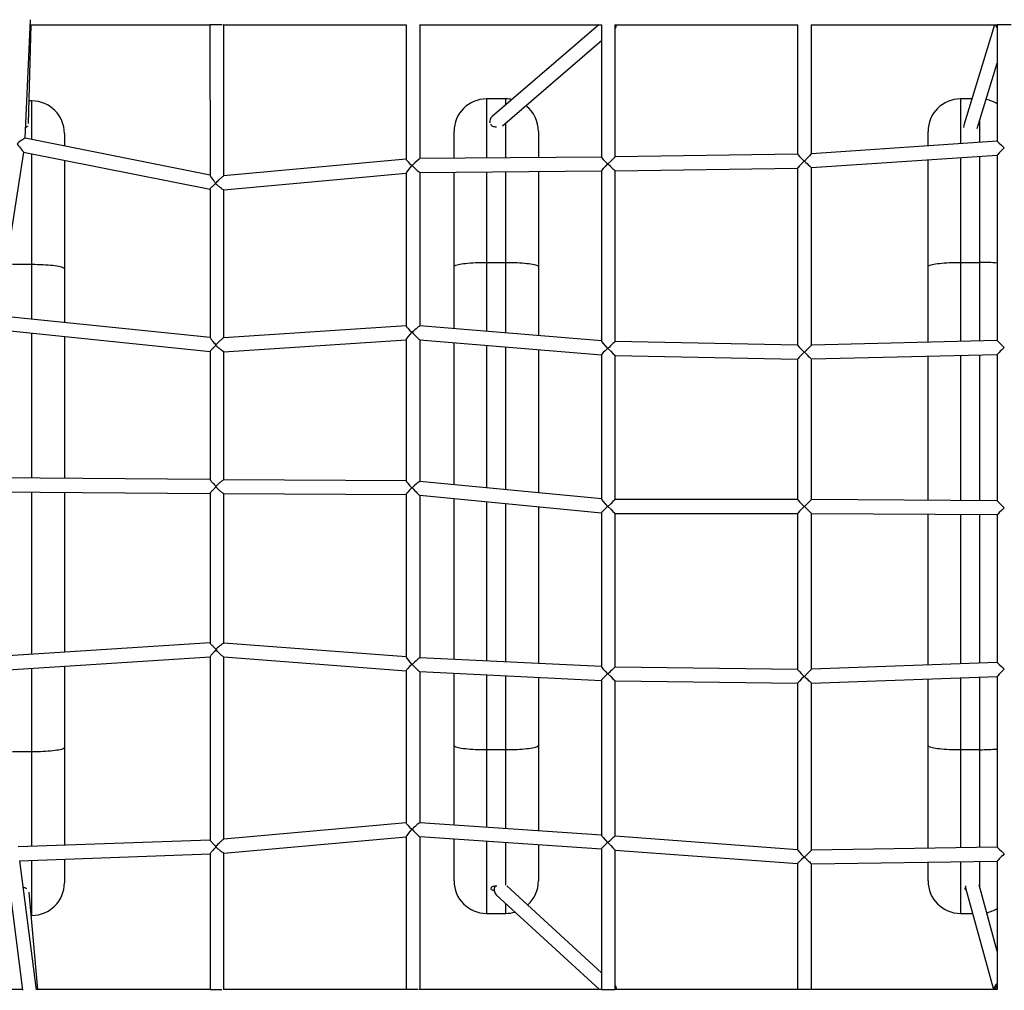
# Model space of a CAD drawing. Units: millimetres. Extents: x -12251.1 to -12178.8, y 20642.7 to 20659.5.
# Drawn here: x -12191.5 to -12190, y 20652.7 to 20654.2 of the extents above; entities that cross this region are included whole.
import ezdxf

# ---------------------------------------------------------------- set-up
doc = ezdxf.new("R2010")
doc.units = ezdxf.units.MM
doc.layers.get('0').update_dxf_attribs({"lineweight": 30})

# ---------------------------------------------------------------- blocks, each defined once
blk = doc.blocks.new('whale')
at = {"color": 7, "linetype": 'Continuous', "lineweight": 25}
for p, q in [((-2.8851, 0.3548), (-2.8768, 0.5373)), ((-2.8801, 0.3776), (-2.8761, 0.5296)), ((-2.6006, 0.5297), (-2.6005, 0.2978)), ((-2.6006, 0.5297), (-2.5823, 0.5297)), ((-2.5795, 0.5297), (-2.5793, 0.5297)), ((-2.5792, 0.2967), (-2.5793, 0.5297)), ((-2.2984, 0.5296), (-2.2984, 0.3221)), ((-2.2771, 0.3233), (-2.2771, 0.5296)), ((-2.0017, 0.5296), (-2.1661, 0.3881)), ((-1.9976, 0.5296), (-1.9976, 0.3256)), ((-1.9763, 0.3259), (-1.9763, 0.5296)), ((-1.6955, 0.5296), (-1.6955, 0.33)), ((-1.6742, 0.3309), (-1.6742, 0.5296)), ((-1.3922, 0.5296), (-1.4395, 0.3751)), ((-1.3881, 0.5297), (-1.3881, 0.3501)), ((-1.3881, 0.5297), (-1.3668, 0.5297)), ((-2.1499, 0.3739), (-1.9976, 0.505)), ((-1.4188, 0.3698), (-1.3881, 0.4703)), ((-2.8747, 0.4122), (-2.8792, 0.4122)), ((-2.8747, 0.3527), (-2.8747, 0.4122)), ((-2.1447, 0.4153), (-2.1747, 0.4153)), ((-2.1747, 0.4153), (-2.1747, 0.3242)), ((-2.1447, 0.4064), (-2.1447, 0.4153)), ((-1.4272, 0.4153), (-1.4447, 0.4153)), ((-1.4447, 0.4153), (-1.4447, 0.3463)), ((-1.4147, 0.3483), (-1.4147, 0.3831)), ((-2.2247, 0.3237), (-2.2247, 0.3653)), ((-2.1447, 0.3244), (-2.1447, 0.3783)), ((-2.0947, 0.3653), (-2.0947, 0.3248)), ((-1.4947, 0.3429), (-1.4947, 0.3653)), ((-2.6005, 0.298), (-2.8852, 0.3548)), ((-2.8247, 0.3622), (-2.8247, 0.3427)), ((-1.3881, 0.3501), (-1.6742, 0.3309)), ((-2.9265, 0.0814), (-2.8874, 0.3335)), ((-2.8875, 0.3335), (-2.6005, 0.2763)), ((-2.8747, 0.1601), (-2.8747, 0.331)), ((-2.8247, 0.321), (-2.8247, 0.1536)), ((-2.2984, 0.3223), (-2.5795, 0.2966)), ((-1.9976, 0.3256), (-2.2772, 0.3233)), ((-1.6955, 0.33), (-1.9763, 0.3259)), ((-1.6742, 0.3095), (-1.3881, 0.3287)), ((-1.4947, 0.157), (-1.4947, 0.3216)), ((-1.4447, 0.3249), (-1.4447, 0.1635)), ((-1.4147, 0.1635), (-1.4147, 0.3269)), ((-1.3881, 0.3287), (-1.3881, 0.0431)), ((-2.2772, 0.302), (-1.9976, 0.3043)), ((-2.0947, 0.3035), (-2.0947, 0.157)), ((-1.9976, 0.3044), (-1.9976, 0.0425)), ((-1.9763, 0.3046), (-1.6955, 0.3087)), ((-1.9763, 0.0415), (-1.9763, 0.3046)), ((-1.6955, 0.3087), (-1.6955, 0.036)), ((-1.6742, 0.0361), (-1.6742, 0.3095)), ((-2.5794, 0.2753), (-2.2984, 0.3009)), ((-2.2984, 0.3011), (-2.2984, 0.0657)), ((-2.2771, 0.0657), (-2.2771, 0.302)), ((-2.2247, 0.157), (-2.2247, 0.3024)), ((-2.1747, 0.3029), (-2.1747, 0.1635)), ((-2.1447, 0.1635), (-2.1447, 0.3031)), ((-2.6005, 0.2763), (-2.6005, 0.0477)), ((-2.5917, 0.2853), (-2.5917, 0.2848)), ((-2.5917, 0.2848), (-2.5917, 0.2853)), ((-2.5792, 0.0474), (-2.5792, 0.2753)), ((-2.8747, 0.1601), (-2.9047, 0.1601)), ((-2.8747, 0.076), (-2.8747, 0.1601)), ((-2.8247, 0.1536), (-2.8247, 0.0709)), ((-2.2247, 0.0613), (-2.2247, 0.157)), ((-2.1747, 0.1635), (-2.1447, 0.1635)), ((-2.1747, 0.1635), (-2.1747, 0.0572)), ((-2.1447, 0.0548), (-2.1447, 0.1635)), ((-2.0947, 0.157), (-2.0947, 0.0506)), ((-1.4947, 0.0405), (-1.4947, 0.157)), ((-1.4447, 0.1635), (-1.4147, 0.1635)), ((-1.4447, 0.1635), (-1.4447, 0.0417)), ((-1.4147, 0.0425), (-1.4147, 0.1635)), ((-2.6005, 0.0478), (-2.9266, 0.0814)), ((-2.2984, 0.0658), (-2.5794, 0.0474)), ((-1.9976, 0.0426), (-2.2772, 0.0657)), ((-2.9286, 0.0602), (-2.6005, 0.0264)), ((-2.8747, -0.1687), (-2.8747, 0.0546)), ((-2.8247, 0.0495), (-2.8247, -0.1691)), ((-2.5915, 0.0356), (-2.5915, 0.0365)), ((-2.5794, 0.026), (-2.2984, 0.0445)), ((-2.2984, 0.0447), (-2.2984, -0.173)), ((-2.2772, 0.0443), (-1.9976, 0.0213)), ((-2.2771, -0.1738), (-2.2771, 0.0443)), ((-2.2247, -0.1788), (-2.2247, 0.04)), ((-2.1747, 0.0359), (-2.1747, -0.1836)), ((-2.1447, -0.1865), (-2.1447, 0.0334)), ((-1.6955, 0.036), (-1.9763, 0.0415)), ((-1.3881, 0.0431), (-1.6742, 0.0361)), ((-2.6005, 0.0264), (-2.6005, -0.1711)), ((-2.5792, -0.1712), (-2.5792, 0.026)), ((-2.0947, 0.0293), (-2.0947, -0.1913)), ((-1.9976, 0.0213), (-1.9976, -0.2007)), ((-1.9763, -0.2017), (-1.9763, 0.0202)), ((-1.9763, 0.0202), (-1.6955, 0.0147)), ((-1.6742, 0.0148), (-1.3881, 0.0218)), ((-1.4947, -0.2029), (-1.4947, 0.0192)), ((-1.4447, 0.0204), (-1.4447, -0.2033)), ((-1.4147, -0.2035), (-1.4147, 0.0211)), ((-1.3881, 0.0218), (-1.3881, -0.2036)), ((-1.6955, 0.0147), (-1.6955, -0.2017)), ((-1.6742, -0.2018), (-1.6742, 0.0148)), ((-2.6005, -0.171), (-2.9382, -0.1682)), ((-2.2984, -0.1728), (-2.5794, -0.1712)), ((-1.9976, -0.2006), (-2.2772, -0.1738)), ((-2.9384, -0.1895), (-2.6005, -0.1923)), ((-2.8747, -0.4401), (-2.8747, -0.19)), ((-2.8247, -0.1904), (-2.8247, -0.4369)), ((-2.6005, -0.1923), (-2.6004, -0.4226)), ((-2.5794, -0.1925), (-2.2984, -0.1941)), ((-2.5791, -0.4227), (-2.5792, -0.1925)), ((-2.2984, -0.1939), (-2.2984, -0.4442)), ((-2.2772, -0.1952), (-1.9976, -0.222)), ((-2.2771, -0.4453), (-2.2771, -0.1952)), ((-2.2247, -0.4479), (-2.2247, -0.2002)), ((-2.1747, -0.205), (-2.1747, -0.4503)), ((-2.1447, -0.4518), (-2.1447, -0.2079)), ((-1.6955, -0.2017), (-1.9763, -0.2017)), ((-1.3881, -0.2036), (-1.6742, -0.2018)), ((-2.0947, -0.2127), (-2.0947, -0.4542)), ((-1.9976, -0.222), (-1.9976, -0.4591)), ((-1.9763, -0.4596), (-1.9763, -0.223)), ((-1.9763, -0.223), (-1.6955, -0.223)), ((-1.6955, -0.223), (-1.6955, -0.4633)), ((-1.6742, -0.463), (-1.6742, -0.2231)), ((-1.6742, -0.2231), (-1.3881, -0.2249)), ((-1.4947, -0.4566), (-1.4947, -0.2242)), ((-1.4447, -0.2246), (-1.4447, -0.4548)), ((-1.4147, -0.4537), (-1.4147, -0.2248)), ((-1.3881, -0.2249), (-1.3881, -0.4528)), ((-2.6004, -0.4226), (-2.9314, -0.4437)), ((-2.2984, -0.444), (-2.5793, -0.4227)), ((-2.9298, -0.465), (-2.6004, -0.4439)), ((-2.6004, -0.4439), (-2.6004, -0.7262)), ((-2.5794, -0.4441), (-2.2984, -0.4654)), ((-2.5791, -0.7247), (-2.5791, -0.4441)), ((-1.9976, -0.459), (-2.2772, -0.4453)), ((-1.3881, -0.4528), (-1.6742, -0.463)), ((-2.8747, -0.5903), (-2.8747, -0.4614)), ((-2.8247, -0.4582), (-2.8247, -0.5837)), ((-2.2984, -0.4652), (-2.2984, -0.6998)), ((-2.2772, -0.4667), (-1.9976, -0.4803)), ((-2.2771, -0.6994), (-2.2771, -0.4667)), ((-2.2247, -0.5803), (-2.2247, -0.4692)), ((-1.6955, -0.4633), (-1.9763, -0.4596)), ((-2.1747, -0.4717), (-2.1747, -0.5868)), ((-2.1447, -0.5868), (-2.1447, -0.4731)), ((-2.0947, -0.4755), (-2.0947, -0.5803)), ((-1.9976, -0.4802), (-1.9976, -0.7186)), ((-1.9763, -0.72), (-1.9763, -0.4809)), ((-1.9763, -0.4809), (-1.6955, -0.4846)), ((-1.6955, -0.4845), (-1.6955, -0.7409)), ((-1.6742, -0.4843), (-1.3881, -0.4741)), ((-1.6742, -0.7416), (-1.6742, -0.4843)), ((-1.4947, -0.5803), (-1.4947, -0.4779)), ((-1.4447, -0.4761), (-1.4447, -0.5868)), ((-1.4147, -0.5868), (-1.4147, -0.475)), ((-1.3881, -0.4741), (-1.3881, -0.7371)), ((-2.8747, -0.5903), (-2.9047, -0.5903)), ((-2.8747, -0.7359), (-2.8747, -0.5903)), ((-2.8247, -0.5837), (-2.8247, -0.7341)), ((-2.2247, -0.703), (-2.2247, -0.5803)), ((-2.1747, -0.5868), (-2.1447, -0.5868)), ((-2.1747, -0.5868), (-2.1747, -0.7064)), ((-2.1447, -0.7084), (-2.1447, -0.5868)), ((-2.0947, -0.5803), (-2.0947, -0.7119)), ((-1.4947, -0.7387), (-1.4947, -0.5803)), ((-1.4447, -0.5868), (-1.4147, -0.5868)), ((-1.4447, -0.5868), (-1.4447, -0.7379)), ((-1.4147, -0.7375), (-1.4147, -0.5868)), ((-2.2984, -0.6996), (-2.5793, -0.7247)), ((-1.9976, -0.7185), (-2.2772, -0.6994)), ((-2.6004, -0.7261), (-2.8959, -0.7367)), ((-2.5793, -0.7461), (-2.2984, -0.721)), ((-2.2984, -0.7208), (-2.2984, -0.9564)), ((-2.2772, -0.7208), (-1.9976, -0.7398)), ((-2.2771, -0.9564), (-2.2771, -0.7208)), ((-2.2247, -0.789), (-2.2247, -0.7243)), ((-2.1747, -0.7278), (-2.1747, -0.839)), ((-1.6955, -0.7409), (-1.9763, -0.72)), ((-2.5915, -0.736), (-2.5915, -0.7367)), ((-2.5915, -0.7367), (-2.5915, -0.736)), ((-2.1447, -0.7954), (-2.1447, -0.7298)), ((-2.0947, -0.7332), (-2.0947, -0.789)), ((-1.9976, -0.7398), (-1.9976, -0.9564)), ((-1.9763, -0.9564), (-1.9763, -0.7414)), ((-1.9763, -0.7414), (-1.6955, -0.7623)), ((-1.3881, -0.7371), (-1.6742, -0.7416)), ((-2.8935, -0.7579), (-2.6004, -0.7474)), ((-2.8678, -0.9566), (-2.8932, -0.7579)), ((-2.8747, -0.8421), (-2.8747, -0.7572)), ((-2.8247, -0.7554), (-2.8247, -0.7921)), ((-2.6004, -0.7473), (-2.6004, -0.9564)), ((-2.5791, -0.9564), (-2.5791, -0.7461)), ((-2.9145, -0.7587), (-2.8891, -0.9575)), ((-1.6955, -0.7623), (-1.6955, -0.9564)), ((-1.6742, -0.7629), (-1.3881, -0.7584)), ((-1.6742, -0.9564), (-1.6742, -0.7629)), ((-1.4947, -0.789), (-1.4947, -0.76)), ((-1.4447, -0.7592), (-1.4447, -0.839)), ((-1.4147, -0.8002), (-1.4147, -0.7588)), ((-1.3881, -0.7584), (-1.3881, -0.9474)), ((-1.9976, -0.9304), (-2.1433, -0.7965)), ((-1.4369, -0.7997), (-1.3938, -0.9564)), ((-1.3881, -0.8971), (-1.4162, -0.7949)), ((-2.8656, -0.9564), (-2.8789, -0.8061)), ((-2.1597, -0.8102), (-2.0008, -0.9564)), ((-2.1447, -0.839), (-2.1447, -0.824)), ((-2.8757, -0.8421), (-2.8747, -0.8421)), ((-2.1747, -0.839), (-2.1447, -0.839)), ((-1.4447, -0.839), (-1.4262, -0.839)), ((-1.3881, -0.9486), (-1.3881, -0.9564)), ((-2.6004, -0.9564), (-2.5822, -0.9564)), ((-2.5794, -0.9564), (-2.5791, -0.9564)), ((-2.28, -0.9564), (-2.2984, -0.9564)), ((-2.2771, -0.9564), (-2.2772, -0.9564)), ((-1.9976, -0.9564), (-1.9763, -0.9564)), ((-1.6756, -0.9564), (-1.6955, -0.9564)), ((-1.6742, -0.9564), (-1.6742, -0.9564))]:
    blk.add_line(p, q, dxfattribs=at)
at = {"color": 7, "linetype": 'Continuous', "lineweight": 25, "flags": 128}
for points in [[(-1.3884, 0.5296), (-1.3883, 0.5294), (-1.3881, 0.5287)], [(-2.8247, 0.1536), (-2.8249, 0.1541), (-2.8255, 0.1547), (-2.8264, 0.1553), (-2.8278, 0.1558), (-2.8294, 0.1563), (-2.8314, 0.1568), (-2.8338, 0.1573), (-2.8364, 0.1578), (-2.8394, 0.1582), (-2.8426, 0.1586), (-2.8461, 0.1589), (-2.8497, 0.1592), (-2.8536, 0.1595), (-2.8576, 0.1597), (-2.8618, 0.1599), (-2.8661, 0.16), (-2.8704, 0.1601), (-2.8747, 0.1601)], [(-2.2247, 0.157), (-2.2246, 0.1575), (-2.224, 0.1581), (-2.223, 0.1587), (-2.2217, 0.1592), (-2.2201, 0.1597), (-2.218, 0.1603), (-2.2157, 0.1607), (-2.213, 0.1612), (-2.2101, 0.1616), (-2.2069, 0.162), (-2.2034, 0.1624), (-2.1997, 0.1627), (-2.1959, 0.1629), (-2.1918, 0.1632), (-2.1877, 0.1633), (-2.1834, 0.1634), (-2.1791, 0.1635), (-2.1747, 0.1635)], [(-2.1447, 0.1635), (-2.1404, 0.1635), (-2.1361, 0.1634), (-2.1318, 0.1633), (-2.1276, 0.1632), (-2.1236, 0.1629), (-2.1197, 0.1627), (-2.1161, 0.1624), (-2.1126, 0.162), (-2.1094, 0.1616), (-2.1064, 0.1612), (-2.1038, 0.1607), (-2.1014, 0.1603), (-2.0994, 0.1597), (-2.0978, 0.1592), (-2.0964, 0.1587), (-2.0955, 0.1581), (-2.0949, 0.1575), (-2.0947, 0.157)], [(-1.4947, 0.157), (-1.4946, 0.1575), (-1.494, 0.1581), (-1.493, 0.1587), (-1.4917, 0.1592), (-1.4901, 0.1597), (-1.488, 0.1603), (-1.4857, 0.1607), (-1.483, 0.1612), (-1.4801, 0.1616), (-1.4769, 0.162), (-1.4734, 0.1624), (-1.4697, 0.1627), (-1.4659, 0.1629), (-1.4618, 0.1632), (-1.4577, 0.1633), (-1.4534, 0.1634), (-1.4491, 0.1635), (-1.4447, 0.1635)], [(-2.8247, -0.5837), (-2.8249, -0.5843), (-2.8255, -0.5848), (-2.8264, -0.5854), (-2.8278, -0.5859), (-2.8294, -0.5865), (-2.8314, -0.587), (-2.8338, -0.5875), (-2.8364, -0.5879), (-2.8394, -0.5883), (-2.8426, -0.5887), (-2.8461, -0.5891), (-2.8497, -0.5894), (-2.8536, -0.5897), (-2.8576, -0.5899), (-2.8618, -0.59), (-2.8661, -0.5902), (-2.8704, -0.5902), (-2.8747, -0.5903)], [(-2.2247, -0.5803), (-2.2246, -0.5809), (-2.224, -0.5814), (-2.223, -0.582), (-2.2217, -0.5825), (-2.2201, -0.583), (-2.218, -0.5836), (-2.2157, -0.584), (-2.213, -0.5845), (-2.2101, -0.5849), (-2.2069, -0.5853), (-2.2034, -0.5856), (-2.1997, -0.5859), (-2.1959, -0.5862), (-2.1918, -0.5864), (-2.1877, -0.5866), (-2.1834, -0.5867), (-2.1791, -0.5868), (-2.1747, -0.5868)], [(-2.1447, -0.5868), (-2.1404, -0.5868), (-2.1361, -0.5867), (-2.1318, -0.5866), (-2.1276, -0.5864), (-2.1236, -0.5862), (-2.1197, -0.5859), (-2.1161, -0.5856), (-2.1126, -0.5853), (-2.1094, -0.5849), (-2.1064, -0.5845), (-2.1038, -0.584), (-2.1014, -0.5836), (-2.0994, -0.583), (-2.0978, -0.5825), (-2.0964, -0.582), (-2.0955, -0.5814), (-2.0949, -0.5809), (-2.0947, -0.5803)], [(-1.4947, -0.5803), (-1.4946, -0.5809), (-1.494, -0.5814), (-1.493, -0.582), (-1.4917, -0.5825), (-1.4901, -0.583), (-1.488, -0.5836), (-1.4857, -0.584), (-1.483, -0.5845), (-1.4801, -0.5849), (-1.4769, -0.5853), (-1.4734, -0.5856), (-1.4697, -0.5859), (-1.4659, -0.5862), (-1.4618, -0.5864), (-1.4577, -0.5866), (-1.4534, -0.5867), (-1.4491, -0.5868), (-1.4447, -0.5868)], [(-1.9746, -0.9564), (-1.9746, -0.9562), (-1.9747, -0.9543)]]:
    blk.add_lwpolyline(points, dxfattribs=at)
at = {"color": 7, "linetype": 'Continuous', "lineweight": 25}
for centre, radius, start, end in [((-1.985, 0.5293), 0.0102, 328.8681, 1.8847), ((-1.3806, 0.532), 0.0105, 193.1921, 224.2624), ((-2.8747, 0.3622), 0.05, 0, 90), ((-2.1747, 0.3653), 0.05, 90, 180), ((-2.1447, 0.3653), 0.05, 79.2752, 90), ((-1.4447, 0.3653), 0.05, 90, 180), ((-1.4147, 0.3653), 0.05, 57.7519, 78.962), ((-2.1447, 0.3653), 0.05, 0, 52.0989), ((-2.1594, 0.3804), 0.0102, 131.1547, 189.8235), ((-1.4299, 0.3722), 0.00997, 162.9931, 184.6838), ((-1.4136, -0.1583), 0.3218, 85.4407, 90.1957), ((-1.4136, -0.2621), 0.3248, 269.806, 274.5176), ((-2.8747, -0.7921), 0.05, 270, 0), ((-2.1747, -0.789), 0.05, 180, 270), ((-2.1526, -0.8027), 0.0104, 143.9857, 226.5151), ((-2.1447, -0.789), 0.05, 312.2236, 0), ((-1.4447, -0.789), 0.05, 180, 270), ((-1.4273, -0.7971), 0.00999, 175.9116, 195.3832), ((-1.4147, -0.789), 0.05, 281.9805, 302.2481), ((-2.1447, -0.789), 0.05, 270, 286.3204), ((-1.9846, -0.956), 0.0101, 9.4287, 34.1144), ((-1.3829, -0.9566), 0.0105, 119.2941, 178.524), ((-1.383, -0.9566), 0.00816, 128.7399, 178.5866)]:
    blk.add_arc(centre, radius, start, end, dxfattribs=at)
for centre, major_axis, ratio, start_param, end_param in [((-2.8962, 0.3461), (0.011, 0.0086), 0.070786, 0.060742, 1.634244), ((-1.3774, 0.3401), (0.0106, -0.01), 0.006128, 3.147323, 4.705836), ((-2.8962, 0.3461), (-0.0088, 0.0126), 0.061348, 1.509541, 3.077632), ((-1.3774, 0.3401), (0.0106, 0.0114), 0.006128, 1.576527, 3.13504), ((-2.2878, 0.3126), (0.0106, -0.0097), 0.097269, 3.230163, 4.606247), ((-2.2878, 0.3126), (0.0106, 0.0107), 0.064989, 0.065444, 1.635151), ((-1.9869, 0.3151), (0.0106, -0.0105), 0.064989, 3.205948, 4.646945), ((-1.9869, 0.3151), (0.0106, 0.0108), 0.032639, 0.033105, 1.602952), ((-1.6849, 0.3195), (0.0106, -0.0105), 0.032639, 3.173749, 4.679284), ((-1.6849, 0.3195), (0.0106, 0.0108), 0.032639, 1.602952, 3.108487), ((-1.6849, 0.3195), (0.0106, 0.0114), 0.006128, 0.006553, 1.576527), ((-1.6849, 0.3195), (0.0106, -0.01), 0.006128, 4.705836, 6.277455), ((-2.2878, 0.3126), (0.0106, 0.0116), 0.097269, 1.659367, 3.03545), ((-2.2878, 0.3126), (0.0106, -0.0105), 0.064989, 4.646945, 6.21883), ((-1.9869, 0.3151), (0.0106, 0.0107), 0.064989, 1.635151, 3.076148), ((-1.9869, 0.3151), (0.0106, -0.0105), 0.032639, 4.679284, 6.251029), ((-2.2878, 0.0559), (0.0106, -0.0099), 0.097479, 3.232622, 4.608666), ((-2.2878, 0.0559), (0.0106, 0.0098), 0.064773, 0.059584, 1.641011), ((-2.2878, 0.0559), (0.0106, 0.0113), 0.097479, 1.661826, 3.037869), ((-2.2878, 0.0559), (-0.0106, 0.0115), 0.064773, 1.511212, 3.071378), ((-2.5899, 0.036), (0.0002, 0.0107), 0.152328, 1.528747, 1.611671), ((-2.5899, 0.036), (0.0002, 0.0107), 0.152328, 1.528747, 1.611671), ((-1.9869, 0.0311), (-0.0106, 0.0115), 0.064773, 0.070215, 1.511212), ((-1.9869, 0.0311), (0.0106, 0.0098), 0.064773, 1.641011, 3.082008), ((-1.9869, 0.0311), (0.0106, 0.0104), 0.032636, 0.031992, 1.604066), ((-1.9869, 0.0311), (-0.0106, 0.0109), 0.032636, 1.538805, 3.108323), ((-1.6849, 0.0251), (-0.0106, 0.0109), 0.032636, 0.03327, 1.538805), ((-1.6849, 0.0251), (0.0106, 0.0109), 0.00614, 0.006293, 1.576787), ((-1.3774, 0.0327), (0.0106, -0.0104), 0.00614, 3.135602, 4.706096), ((-1.3774, 0.0327), (0.0106, 0.0109), 0.00614, 1.576787, 3.147886), ((-1.6849, 0.0251), (0.0106, 0.0104), 0.032636, 1.604066, 3.109601), ((-1.6849, 0.0251), (0.0106, -0.0104), 0.00614, 4.706096, 6.277195), ((-2.5898, -0.1818), (0.0001, 0.0106), 0.150329, 1.527804, 1.615863), ((-2.5898, -0.1818), (0.0001, 0.0106), 0.150329, 1.527804, 1.615863), ((-2.2878, -0.1835), (-0.0106, 0.0107), 0.097701, 0.097941, 1.47395), ((-2.2878, -0.1835), (0.0106, 0.0097), 0.064696, 0.058712, 1.641884), ((-2.2878, -0.1835), (0.0106, 0.0105), 0.097701, 1.668737, 3.044746), ((-2.2878, -0.1835), (-0.0106, 0.0117), 0.064696, 1.512085, 3.070505), ((-1.9869, -0.2124), (-0.0106, 0.0117), 0.064696, 0.071088, 1.512085), ((-1.9869, -0.2124), (0.0106, 0.0106), 0.032642, 0.032631, 1.603427), ((-1.6849, -0.2124), (-0.0106, 0.0106), 0.032642, 0.032631, 1.538166), ((-1.6849, -0.2124), (0.0106, 0.0106), 0.006142, 0.006102, 1.576978), ((-1.3774, -0.2144), (-0.0106, 0.0107), 0.006142, 0.006182, 1.564695), ((-1.9869, -0.2124), (0.0106, 0.0097), 0.064696, 1.641884, 3.082881), ((-1.9869, -0.2124), (-0.0106, 0.0106), 0.032642, 1.538166, 3.108962), ((-1.6849, -0.2124), (0.0106, 0.0106), 0.032642, 1.603427, 3.108962), ((-1.6849, -0.2124), (-0.0106, 0.0107), 0.006142, 1.564695, 3.135411), ((-1.3774, -0.2144), (0.0106, 0.0106), 0.006142, 1.576978, 3.135491), ((-2.5898, -0.4326), (0.0001, 0.0107), 0.151725, 1.532385, 1.616923), ((-2.5898, -0.4326), (0.0001, 0.0107), 0.151725, 1.532385, 1.616923), ((-2.2878, -0.4555), (-0.0106, 0.0114), 0.097448, 0.104734, 1.480704), ((-2.2878, -0.4555), (0.0106, 0.0101), 0.064915, 0.061752, 1.638844), ((-1.3774, -0.463), (0.0106, -0.0103), 0.006138, 3.147515, 4.706028), ((-2.2878, -0.4555), (0.0106, 0.0098), 0.097448, 1.67553, 3.0515), ((-2.2878, -0.4555), (-0.0106, 0.0112), 0.064915, 1.509044, 3.073545), ((-1.9869, -0.4701), (-0.0106, 0.0112), 0.064915, 0.068047, 1.509044), ((-1.9869, -0.4701), (0.0106, 0.0105), 0.03264, 0.032209, 1.603849), ((-1.6849, -0.474), (-0.0106, 0.0108), 0.03264, 0.033052, 1.538587), ((-1.6849, -0.474), (0.0106, 0.011), 0.006138, 0.006361, 1.576719), ((-1.3774, -0.463), (0.0106, 0.011), 0.006138, 1.576719, 3.135231), ((-1.9869, -0.4701), (0.0106, 0.0101), 0.064915, 1.638844, 3.079841), ((-1.9869, -0.4701), (-0.0106, 0.0108), 0.03264, 1.538587, 3.10854), ((-1.6849, -0.474), (0.0106, 0.0105), 0.03264, 1.603849, 3.109384), ((-1.6849, -0.474), (0.0106, -0.0103), 0.006138, 4.706028, 6.277263), ((-2.2878, -0.7094), (0.0106, -0.0097), 0.097366, 3.230415, 4.606337), ((-2.2878, -0.7094), (0.0106, 0.0116), 0.097366, 1.659619, 3.035541), ((-2.2878, -0.7094), (0.0106, 0.0099), 0.064842, 0.060495, 1.640101), ((-2.2878, -0.7094), (-0.0106, 0.0114), 0.064842, 1.510301, 3.072288), ((-1.9869, -0.7299), (-0.0106, 0.0114), 0.064842, 0.069304, 1.510301), ((-1.9869, -0.7299), (0.0106, 0.0099), 0.032552, 0.030208, 1.60585), ((-1.9869, -0.7299), (0.0106, 0.0099), 0.064842, 1.640101, 3.081098), ((-1.9869, -0.7299), (-0.0106, 0.0115), 0.032552, 1.540588, 3.106539), ((-1.6849, -0.7524), (-0.0106, 0.0115), 0.032552, 0.035053, 1.540588), ((-1.6849, -0.7524), (0.0106, 0.0108), 0.006141, 0.006239, 1.576841), ((-1.3774, -0.7475), (0.0106, -0.0105), 0.006141, 3.135548, 4.70615), ((-1.6849, -0.7524), (0.0106, 0.0099), 0.032552, 1.60585, 3.111385), ((-1.6849, -0.7524), (0.0106, -0.0105), 0.006141, 4.70615, 6.277141), ((-1.3774, -0.7475), (0.0106, 0.0108), 0.006141, 1.576841, 3.147831)]:
    blk.add_ellipse(centre, major_axis=major_axis, ratio=ratio, start_param=start_param, end_param=end_param, dxfattribs=at)
for points, knots in [([(-2.8771, 0.5296), (-2.8722, 0.5296), (-2.8594, 0.5296), (-2.8391, 0.5296), (-2.8166, 0.5296), (-2.7954, 0.5296), (-2.7752, 0.5296), (-2.7562, 0.5296), (-2.7382, 0.5296), (-2.7216, 0.5296), (-2.7063, 0.5296), (-2.692, 0.5296), (-2.6784, 0.5296), (-2.6552, 0.5296), (-2.6292, 0.5296), (-2.6078, 0.5296), (-2.6006, 0.5296)], [0, 0, 0, 0, 0.054053, 0.140184, 0.221831, 0.298985, 0.371634, 0.441114, 0.505887, 0.565944, 0.621278, 0.671883, 0.72031, 0.768978, 0.922615, 1, 1, 1, 1]), ([(-2.5805, 0.5296), (-2.5799, 0.5296), (-2.5646, 0.5296), (-2.5343, 0.5296), (-2.4832, 0.5296), (-2.4253, 0.5296), (-2.3616, 0.5296), (-2.3192, 0.5296), (-2.2984, 0.5296)], [0, 0, 0, 0, 0.006549, 0.164201, 0.323671, 0.551682, 0.779692, 1, 1, 1, 1]), ([(-2.2781, 0.5296), (-2.2626, 0.5296), (-2.2254, 0.5296), (-2.164, 0.5296), (-2.094, 0.5296), (-2.0376, 0.5296), (-2.0054, 0.5296), (-1.9974, 0.5296)], [0, 0, 0, 0, 0.1669348, 0.3985508, 0.6570464, 0.9155541, 1, 1, 1, 1]), ([(-1.977, 0.5296), (-1.9675, 0.5296), (-1.9336, 0.5296), (-1.8754, 0.5296), (-1.8024, 0.5296), (-1.7423, 0.5296), (-1.7066, 0.5296), (-1.6953, 0.5296)], [0, 0, 0, 0, 0.101931, 0.361153, 0.620371, 0.879582, 1, 1, 1, 1]), ([(-1.6746, 0.5296), (-1.6684, 0.5296), (-1.6379, 0.5296), (-1.5842, 0.5296), (-1.5134, 0.5296), (-1.4484, 0.5296), (-1.4067, 0.5296), (-1.3881, 0.5296)], [0, 0, 0, 0, 0.0645306, 0.3199079, 0.5626047, 0.8053011, 1, 1, 1, 1]), ([(-2.8818, 0.3736), (-2.8818, 0.3736), (-2.8817, 0.3731), (-2.8825, 0.3722), (-2.8835, 0.3713), (-2.8843, 0.371), (-2.8844, 0.371)], [0, 0, 0, 0, 0.042598, 0.491717, 0.940856, 1, 1, 1, 1]), ([(-2.1591, 0.372), (-2.1593, 0.372), (-2.1604, 0.3719), (-2.1624, 0.3722), (-2.1648, 0.3728), (-2.1666, 0.3739), (-2.1677, 0.3751), (-2.1677, 0.376), (-2.1677, 0.3764)], [0, 0, 0, 0, 0.046162, 0.241119, 0.436075, 0.631085, 0.826139, 1, 1, 1, 1]), ([(-2.6005, 0.2978), (-2.6005, 0.2977), (-2.6005, 0.2975), (-2.5999, 0.2964), (-2.599, 0.295), (-2.5979, 0.2934), (-2.5963, 0.2912), (-2.5941, 0.2884), (-2.5925, 0.2864), (-2.5917, 0.2853)], [0, 0, 0, 0, 0.0694818, 0.2200602, 0.3270256, 0.4369329, 0.6098816, 0.7880395, 1, 1, 1, 1]), ([(-2.5917, 0.2853), (-2.5909, 0.2862), (-2.5892, 0.288), (-2.587, 0.2903), (-2.5851, 0.2922), (-2.5832, 0.294), (-2.5814, 0.2955), (-2.58, 0.2965), (-2.5797, 0.2965), (-2.5796, 0.2966)], [0, 0, 0, 0, 0.175797, 0.356326, 0.475226, 0.596657, 0.772454, 0.908726, 1, 1, 1, 1]), ([(-2.5917, 0.2848), (-2.5924, 0.2841), (-2.5939, 0.283), (-2.5958, 0.2813), (-2.5973, 0.2798), (-2.5986, 0.2787), (-2.5997, 0.2776), (-2.6004, 0.2767), (-2.6005, 0.2765), (-2.6005, 0.2764)], [0, 0, 0, 0, 0.171257, 0.322351, 0.477641, 0.594408, 0.714258, 0.880734, 1, 1, 1, 1]), ([(-2.5794, 0.2753), (-2.5797, 0.2753), (-2.5801, 0.2754), (-2.5818, 0.2765), (-2.5839, 0.278), (-2.586, 0.2798), (-2.5879, 0.2814), (-2.5898, 0.2831), (-2.5911, 0.2842), (-2.5917, 0.2848)], [0, 0, 0, 0, 0.137061, 0.291184, 0.482943, 0.610432, 0.74144, 0.869537, 1, 1, 1, 1]), ([(-2.6004, 0.0476), (-2.6005, 0.0476), (-2.6005, 0.0476), (-2.5999, 0.0466), (-2.5988, 0.0451), (-2.5974, 0.0433), (-2.5958, 0.0414), (-2.5938, 0.0391), (-2.5923, 0.0374), (-2.5915, 0.0365)], [0, 0, 0, 0, 0.044259, 0.187904, 0.374086, 0.499809, 0.628513, 0.811748, 1, 1, 1, 1]), ([(-2.5915, 0.0365), (-2.5907, 0.0373), (-2.5892, 0.0389), (-2.587, 0.0411), (-2.5851, 0.043), (-2.5832, 0.0447), (-2.5814, 0.0462), (-2.58, 0.0472), (-2.5796, 0.0473), (-2.5795, 0.0473)], [0, 0, 0, 0, 0.168276, 0.340763, 0.461805, 0.585492, 0.764609, 0.904619, 1, 1, 1, 1]), ([(-2.5915, 0.0356), (-2.5927, 0.0345), (-2.5944, 0.0329), (-2.5966, 0.0308), (-2.5983, 0.0291), (-2.5997, 0.0276), (-2.6005, 0.0266), (-2.6004, 0.0266), (-2.6004, 0.0265)], [0, 0, 0, 0, 0.268454, 0.407266, 0.549584, 0.759329, 0.928556, 1, 1, 1, 1]), ([(-2.5794, 0.0261), (-2.5796, 0.0261), (-2.5801, 0.0262), (-2.5818, 0.0273), (-2.5839, 0.0289), (-2.586, 0.0307), (-2.5885, 0.0328), (-2.5903, 0.0345), (-2.5915, 0.0356)], [0, 0, 0, 0, 0.138446, 0.293464, 0.487755, 0.618375, 0.752579, 1, 1, 1, 1]), ([(-2.6004, -0.1711), (-2.6004, -0.1712), (-2.6003, -0.1715), (-2.5996, -0.1724), (-2.5986, -0.1736), (-2.5974, -0.175), (-2.5958, -0.1767), (-2.5937, -0.1789), (-2.5922, -0.1805), (-2.5914, -0.1813)], [0, 0, 0, 0, 0.12078, 0.264532, 0.374862, 0.488324, 0.646958, 0.810354, 1, 1, 1, 1]), ([(-2.5914, -0.1813), (-2.5906, -0.1805), (-2.5891, -0.179), (-2.5869, -0.1769), (-2.5849, -0.1752), (-2.5833, -0.1738), (-2.5818, -0.1726), (-2.5805, -0.1717), (-2.5796, -0.1711), (-2.5795, -0.1712), (-2.5795, -0.1712)], [0, 0, 0, 0, 0.17412, 0.323335, 0.476599, 0.581257, 0.688562, 0.825489, 0.956439, 1, 1, 1, 1]), ([(-2.6005, -0.1923), (-2.6005, -0.1922), (-2.6004, -0.1921), (-2.6002, -0.1918), (-2.6001, -0.1916), (-2.5999, -0.1913), (-2.5998, -0.1912), (-2.5995, -0.1908), (-2.5994, -0.1907), (-2.599, -0.1903), (-2.5989, -0.1901), (-2.5983, -0.1895), (-2.5979, -0.189), (-2.597, -0.188), (-2.5966, -0.1876), (-2.5956, -0.1865), (-2.5951, -0.186), (-2.5941, -0.185), (-2.5936, -0.1844), (-2.5925, -0.1833), (-2.592, -0.1828), (-2.5914, -0.1822)], [0, 0, 0, 0, 0.125, 0.125, 0.1875, 0.1875, 0.25, 0.25, 0.3125, 0.3125, 0.375, 0.375, 0.5, 0.5, 0.625, 0.625, 0.75, 0.75, 0.875, 0.875, 1, 1, 1, 1]), ([(-2.5795, -0.1924), (-2.5795, -0.1924), (-2.5796, -0.1925), (-2.5805, -0.192), (-2.5818, -0.1911), (-2.5833, -0.1899), (-2.5849, -0.1885), (-2.5868, -0.1868), (-2.5891, -0.1846), (-2.5906, -0.1831), (-2.5914, -0.1822)], [0, 0, 0, 0, 0.04164, 0.171535, 0.307363, 0.411494, 0.518582, 0.668056, 0.822017, 1, 1, 1, 1]), ([(-2.6003, -0.4227), (-2.6004, -0.4228), (-2.6004, -0.4229), (-2.5998, -0.4237), (-2.5989, -0.4247), (-2.5978, -0.4258), (-2.5964, -0.4272), (-2.5943, -0.4294), (-2.5926, -0.4311), (-2.5914, -0.4322)], [0, 0, 0, 0, 0.076172, 0.242419, 0.345574, 0.451506, 0.591697, 0.735734, 1, 1, 1, 1]), ([(-2.5914, -0.4322), (-2.5902, -0.4311), (-2.5884, -0.4294), (-2.586, -0.4273), (-2.5838, -0.4255), (-2.5817, -0.424), (-2.58, -0.4228), (-2.5796, -0.4228), (-2.5794, -0.4227)], [0, 0, 0, 0, 0.247023, 0.377367, 0.510971, 0.705503, 0.861178, 1, 1, 1, 1]), ([(-2.5914, -0.4331), (-2.5922, -0.4339), (-2.5937, -0.4355), (-2.5956, -0.4377), (-2.5972, -0.4395), (-2.5987, -0.4413), (-2.5999, -0.4428), (-2.6005, -0.4437), (-2.6004, -0.4438), (-2.6004, -0.4438)], [0, 0, 0, 0, 0.17735, 0.359132, 0.48692, 0.617503, 0.806616, 0.954488, 1, 1, 1, 1]), ([(-2.5795, -0.444), (-2.5796, -0.444), (-2.5799, -0.4439), (-2.5813, -0.4429), (-2.5831, -0.4414), (-2.585, -0.4397), (-2.5869, -0.4378), (-2.5891, -0.4356), (-2.5906, -0.4339), (-2.5914, -0.4331)], [0, 0, 0, 0, 0.094113, 0.233263, 0.411872, 0.532474, 0.656015, 0.825728, 1, 1, 1, 1]), ([(-2.6003, -0.7262), (-2.6004, -0.7262), (-2.6005, -0.7263), (-2.5999, -0.7271), (-2.5987, -0.7285), (-2.5972, -0.7302), (-2.5956, -0.7319), (-2.5937, -0.7338), (-2.5923, -0.7353), (-2.5915, -0.736)], [0, 0, 0, 0, 0.033059, 0.191991, 0.389703, 0.52096, 0.655678, 0.825559, 1, 1, 1, 1]), ([(-2.5915, -0.736), (-2.5907, -0.7351), (-2.5891, -0.7334), (-2.5869, -0.7311), (-2.5849, -0.7292), (-2.583, -0.7274), (-2.5813, -0.7259), (-2.5799, -0.7249), (-2.5796, -0.7248), (-2.5794, -0.7248)], [0, 0, 0, 0, 0.175084, 0.354843, 0.47397, 0.595637, 0.771769, 0.908388, 1, 1, 1, 1]), ([(-2.5915, -0.7367), (-2.5922, -0.7375), (-2.5938, -0.7391), (-2.5957, -0.7412), (-2.5973, -0.7431), (-2.5988, -0.7448), (-2.5999, -0.7463), (-2.6005, -0.7472), (-2.6004, -0.7472), (-2.6003, -0.7472)], [0, 0, 0, 0, 0.179587, 0.363902, 0.493006, 0.625009, 0.816609, 0.967705, 1, 1, 1, 1]), ([(-2.5793, -0.7461), (-2.5795, -0.746), (-2.58, -0.746), (-2.5817, -0.7449), (-2.5838, -0.7433), (-2.5859, -0.7416), (-2.5884, -0.7395), (-2.5903, -0.7378), (-2.5915, -0.7367)], [0, 0, 0, 0, 0.137952, 0.293019, 0.486056, 0.614498, 0.746484, 1, 1, 1, 1]), ([(-2.8879, -0.7989), (-2.8877, -0.7989), (-2.8865, -0.799), (-2.8848, -0.7995), (-2.8838, -0.8002), (-2.8833, -0.8005)], [0, 0, 0, 0, 0.149957, 0.621682, 1, 1, 1, 1]), ([(-2.1627, -0.8042), (-2.1634, -0.8041), (-2.1649, -0.8037), (-2.1666, -0.8028), (-2.1677, -0.8016), (-2.1678, -0.8002), (-2.1671, -0.7989), (-2.1655, -0.7977), (-2.1632, -0.7969), (-2.1608, -0.7965), (-2.1592, -0.7966), (-2.1586, -0.7967)], [0, 0, 0, 0, 0.1002747, 0.2162874, 0.3323297, 0.4483443, 0.5643188, 0.6802984, 0.7963129, 0.9123354, 1, 1, 1, 1]), ([(-1.4361, -0.803), (-1.4362, -0.8029), (-1.437, -0.8025), (-1.4376, -0.8015), (-1.4379, -0.8003), (-1.4373, -0.7995), (-1.4371, -0.7991)], [0, 0, 0, 0, 0.08517, 0.408226, 0.731205, 1, 1, 1, 1]), ([(-2.8893, -0.9564), (-2.898, -0.9564), (-2.9159, -0.9564), (-2.9433, -0.9564), (-2.9718, -0.9564), (-2.9911, -0.9564), (-3.0009, -0.9564)], [0, 0, 0, 0, 0.233182, 0.480035, 0.735652, 1, 1, 1, 1]), ([(-2.6004, -0.9564), (-2.6029, -0.9564), (-2.6092, -0.9564), (-2.6194, -0.9564), (-2.6314, -0.9564), (-2.6442, -0.9564), (-2.6579, -0.9564), (-2.673, -0.9564), (-2.6896, -0.9564), (-2.7077, -0.9564), (-2.7268, -0.9564), (-2.7469, -0.9564), (-2.7681, -0.9564), (-2.7903, -0.9564), (-2.8135, -0.9564), (-2.8377, -0.9564), (-2.8559, -0.9564), (-2.866, -0.9564), (-2.8678, -0.9564)], [0, 0, 0, 0, 0.028524, 0.069679, 0.114121, 0.161845, 0.212849, 0.267129, 0.330615, 0.398054, 0.469438, 0.544762, 0.624017, 0.707195, 0.794287, 0.885283, 0.980174, 1, 1, 1, 1]), ([(-2.2984, -0.9564), (-2.3042, -0.9564), (-2.322, -0.9564), (-2.3519, -0.9564), (-2.3881, -0.9564), (-2.424, -0.9564), (-2.4592, -0.9564), (-2.4932, -0.9564), (-2.5259, -0.9564), (-2.5548, -0.9564), (-2.5728, -0.9564), (-2.5802, -0.9564)], [0, 0, 0, 0, 0.061147, 0.188953, 0.316758, 0.444557, 0.570945, 0.691213, 0.807606, 0.92013, 1, 1, 1, 1]), ([(-1.9974, -0.9564), (-2.0048, -0.9564), (-2.0339, -0.9564), (-2.0847, -0.9564), (-2.1498, -0.9564), (-2.2143, -0.9564), (-2.257, -0.9564), (-2.2782, -0.9564)], [0, 0, 0, 0, 0.078409, 0.310018, 0.541635, 0.773256, 1, 1, 1, 1]), ([(-1.6953, -0.9564), (-1.7122, -0.9564), (-1.7523, -0.9564), (-1.8155, -0.9564), (-1.8849, -0.9564), (-1.9387, -0.9564), (-1.9693, -0.9564), (-1.9769, -0.9564)], [0, 0, 0, 0, 0.18004, 0.426502, 0.672955, 0.919409, 1, 1, 1, 1]), ([(-1.3881, -0.9564), (-1.3891, -0.9564), (-1.4145, -0.9564), (-1.4643, -0.9564), (-1.5363, -0.9564), (-1.6064, -0.9564), (-1.6521, -0.9564), (-1.6746, -0.9564)], [0, 0, 0, 0, 0.010661, 0.266055, 0.521434, 0.764132, 1, 1, 1, 1])]:
    blk.add_open_spline(points, degree=3, knots=knots, dxfattribs=at)

msp = doc.modelspace()

# ---------------------------------------------------------------- block references
msp.add_blockref('whale', (-12188.6121, 20653.6401))

doc.saveas('drawing.dxf')
